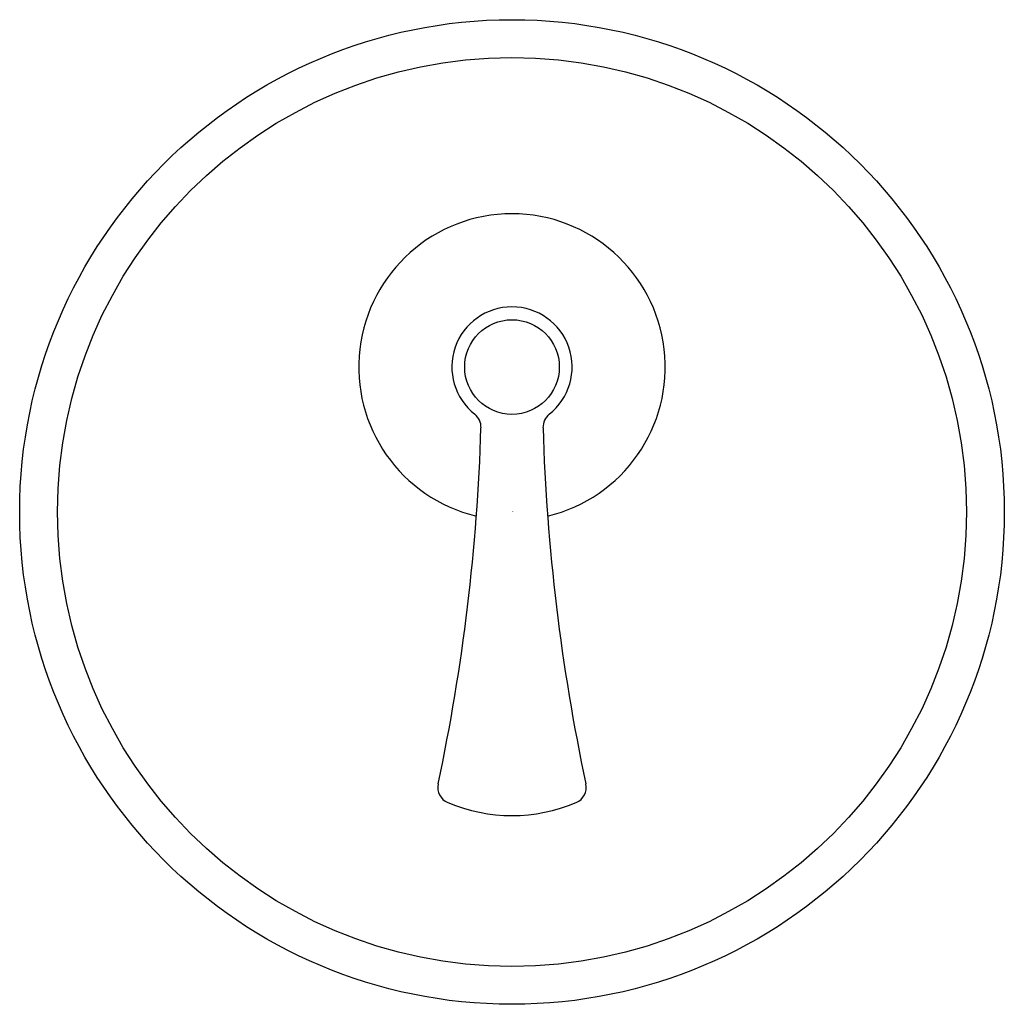
# Model space of a CAD drawing. Units: inches. Extents: x 3443.16 to 3450.24, y 186.12 to 193.21.
import ezdxf

# ---------------------------------------------------------------- set-up
doc = ezdxf.new("R2010")
doc.units = ezdxf.units.IN
doc.header["$LTSCALE"] = 0.64311
doc.header["$MEASUREMENT"] = 0
doc.layers.get('0').update_dxf_attribs({"color": 255, "linetype": 'CONTINUOUS'})
doc.layers.get('Defpoints').update_dxf_attribs({"linetype": 'CONTINUOUS'})
doc.styles.get("Standard").update_dxf_attribs({"font": 'txt', "width": 0.8})

msp = doc.modelspace()

# ---------------------------------------------------------------- linework, layer by layer
for centre, radius in [((3446.7006, 189.664), 3.5433), ((3446.7006, 189.664), 3.2712), ((3446.7006, 190.7073), 0.3406)]:
    msp.add_circle(centre, radius)
for centre, radius, start, end in [((3446.7006, 190.7073), 1.1031, 283.4419, 256.5581), ((3446.7006, 190.7073), 0.4331, 308.24361, 231.75644), ((3446.3595, 190.2744), 0.1181, 358.26919, 51.75621), ((3447.0418, 190.2744), 0.1181, 128.24362, 181.73081), ((3432.0337, 190.7073), 14.4504, 348.01416, 358.26919), ((3461.3676, 190.7073), 14.4504, 181.73081, 191.98584), ((3446.2846, 187.6819), 0.1181, 168.01416, 246.95962), ((3447.1167, 187.6819), 0.1181, 293.04038, 11.98584), ((3446.7006, 188.6601), 1.1811, 246.95962, 293.04038)]:
    msp.add_arc(centre, radius, start, end)

# ---------------------------------------------------------------- texts
at = {"layer": 'Defpoints'}
for tag, p, s in [('TRADENAME', (3446.7008, 189.6659), 'MODULO'), ('MODELNUMBER', (3446.7008, 189.6675), 'K-72808T-4'), ('PRODUCT', (3446.7008, 189.6642), 'VALVE TRIM ')]:
    msp.add_attdef(tag, p, s, height=0.001, dxfattribs=at)

doc.saveas('drawing.dxf')
